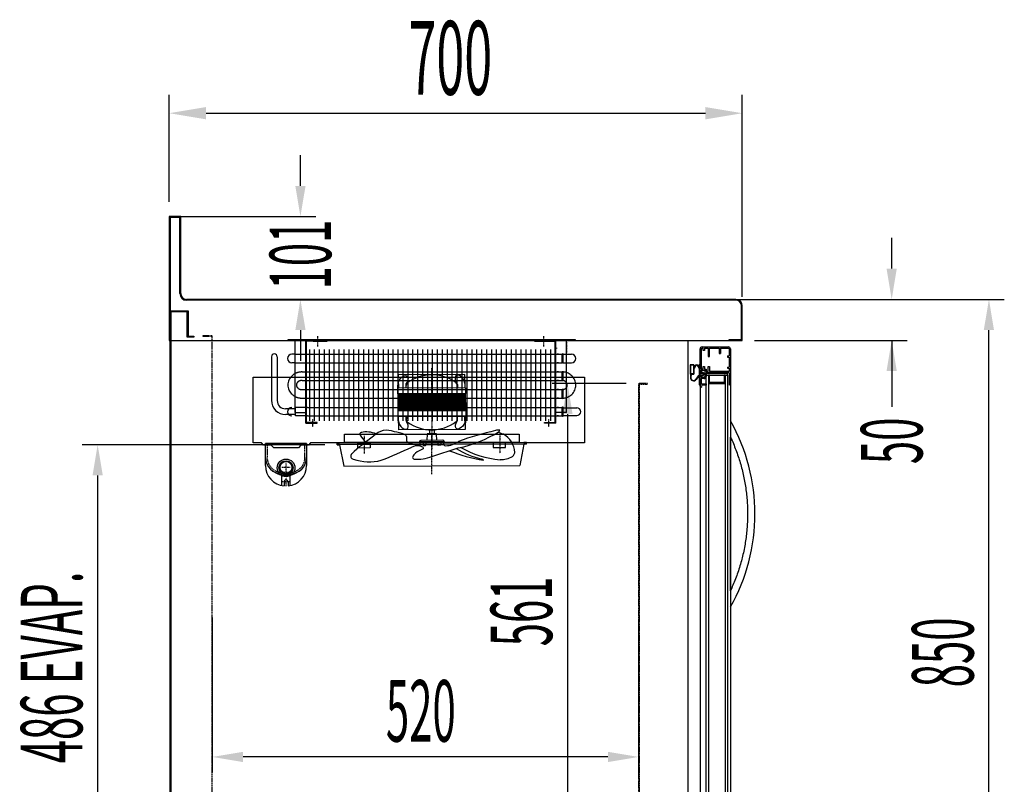
# Model space of a CAD drawing. Units: millimetres. Extents: x 12111 to 45566, y 21174 to 34405.
# Drawn here: x 33522 to 34723, y 27966 to 28899 of the extents above; entities that cross this region are included whole.
import ezdxf

# ---------------------------------------------------------------- set-up
doc = ezdxf.new("R2010")
doc.units = ezdxf.units.MM
for name, pattern in [('TRAZO_Y_PUNTO', [1, 0.5, -0.25, 0, -0.25]), ('TRAZOS', [0.75, 0.5, -0.25]), ('TRAZOS_MD', [1, 0.5, -0.5])]:
    doc.linetypes.add(name, pattern=pattern)
for name, color, linetype in [('ACOTA', 50, 'Continuous'), ('EJES', 11, 'TRAZO_Y_PUNTO'), ('FINA', 2, 'Continuous'), ('SOMBREA', 12, 'Continuous')]:
    doc.layers.add(name, color=color, linetype=linetype)
doc.styles.add('ACO', font='simplex.shx', dxfattribs={"width": 0.5})

# ---------------------------------------------------------------- blocks, each defined once
blk = doc.blocks.new('A$C0215491F')
for p, q in [((0.5, 74.3), (1, 90.3)), ((82, 90.3), (1, 90.3)), ((82.5, 74.3), (82, 90.3)), ((83, 74.3), (0, 74.3)), ((0, 74.3), (0, 67.3)), ((83, 74.3), (83, 67.3)), ((83, 67.3), (0, 67.3)), ((0.5, 67.3), (0.5, 46.3)), ((82.5, 67.3), (82.5, 46.3)), ((0, 46.3), (0, 39.3)), ((0.5, 39.3), (1, 23.3)), ((82.5, 39.3), (82, 23.3)), ((83, 46.3), (83, 39.3)), ((82, 23.3), (1, 23.3)), ((36, 18.3), (35.5, 10.3)), ((47, 18.3), (36, 18.3)), ((38.5, 23.3), (38.5, 18.3)), ((44.5, 23.3), (44.5, 18.3)), ((47.5, 10.3), (47, 18.3)), ((26.5, 8.8), (26.5, 7.3)), ((56.5, 7.3), (26.5, 7.3)), ((55, 10.3), (28, 10.3)), ((30.7, 7.3), (30.7, 4.8)), ((31.2, 4.3), (33.7, 4.3)), ((34.2, 7.3), (34.2, 4.8)), ((48.8, 7.3), (48.8, 4.8)), ((51.8, 4.3), (49.3, 4.3)), ((52.3, 7.3), (52.3, 4.8)), ((56.5, 8.8), (56.5, 7.3))]:
    blk.add_line(p, q)
at = {"color": 2}
for p, q in [((1, 79.5), (1, 74.3)), ((1, 79.5), (1, 74.3)), ((10.1, 78.5), (10.1, 74.3)), ((10.5, 74.3), (10.5, 77.4)), ((72.5, 74.3), (72.5, 77.4)), ((72.9, 78.5), (72.9, 74.3)), ((82, 79.5), (82, 74.3)), ((82.5, 66.3), (0.5, 66.3)), ((82.5, 65.3), (0.5, 65.3)), ((82.5, 64.3), (0.5, 64.3)), ((82.5, 63.3), (0.5, 63.3)), ((82.5, 62.3), (0.5, 62.3)), ((82.5, 61.3), (0.5, 61.3)), ((82.5, 60.3), (0.5, 60.3)), ((1, 67.3), (1, 46.3)), ((10, 67.3), (10, 46.3)), ((72.5, 67.3), (72.5, 46.3)), ((82, 67.3), (82, 46.3)), ((82.5, 59.3), (0.5, 59.3)), ((82.5, 58.3), (0.5, 58.3)), ((82.5, 57.3), (0.5, 57.3)), ((82.5, 56.3), (0.5, 56.3)), ((82.5, 55.3), (0.5, 55.3)), ((82.5, 54.3), (0.5, 54.3)), ((82.5, 53.3), (0.5, 53.3)), ((82.5, 52.3), (0.5, 52.3)), ((82.5, 51.3), (0.5, 51.3)), ((82.5, 50.3), (0.5, 50.3)), ((82.5, 49.3), (0.5, 49.3)), ((82.5, 48.3), (0.5, 48.3)), ((83, 46.3), (0, 46.3)), ((83, 39.3), (0, 39.3)), ((82.5, 47.3), (0.5, 47.3)), ((1, 34.1), (1, 39.3)), ((1, 34.1), (1, 39.3)), ((10.1, 35.1), (10.1, 39.3)), ((10.5, 39.3), (10.5, 36.2)), ((72.5, 39.3), (72.5, 36.2)), ((72.9, 35.1), (72.9, 39.3)), ((82, 34.1), (82, 39.3)), ((56.5, 8.8), (26.5, 8.8))]:
    blk.add_line(p, q, dxfattribs=at)
for centre, radius, start, end in [((41.5, 40.2), 50.1, 53.4543, 126.5457), ((12.7, 78.3), 2.65, 140.3546, 176.3514), ((14.2, 77.7), 3.76, 132.7544, 184.1105), ((68.8, 77.7), 3.76, 355.8895, 47.2456), ((70.3, 78.3), 2.65, 3.6486, 39.6454), ((14.2, 35.9), 3.76, 175.8895, 227.2456), ((68.8, 35.9), 3.76, 312.7544, 4.1105), ((12.7, 35.3), 2.65, 183.6486, 219.6454), ((41.5, 73.3), 50.1, 233.4543, 306.5457), ((70.3, 35.3), 2.65, 320.3546, 356.3514)]:
    blk.add_arc(centre, radius, start, end, dxfattribs=at)
for centre, radius, start, end in [((28, 8.8), 1.5, 90, 180), ((31.2, 4.8), 0.5, 180, 270), ((33.7, 4.8), 0.5, 270, 0), ((49.3, 4.8), 0.5, 180, 270), ((51.8, 4.8), 0.5, 270, 0), ((55, 8.8), 1.5, 0, 90)]:
    blk.add_arc(centre, radius, start, end)
at = {"color": 2, "extrusion": (0, 0, -1)}
for centre, major_axis in [((6.9, 82.7), (-4.6, -6.36)), ((76.1, 30.9), (4.6, 6.36))]:
    blk.add_ellipse(centre, major_axis=major_axis, ratio=0.584978, start_param=0.676065, end_param=4.710853, dxfattribs=at)
at = {"color": 2}
for centre, start_param, end_param in [((76.1, 82.7), 3.817658, 7.852446), ((6.9, 30.9), 0.676065, 4.710853)]:
    blk.add_ellipse(centre, major_axis=(-4.6, 6.36), ratio=0.584978, start_param=start_param, end_param=end_param, dxfattribs=at)
at = {"layer": 'EJES'}
blk.add_line((41.5, 98.2), (41.5, 0), dxfattribs=at)
blk = doc.blocks.new('A$C33395C52')
for p, q in [((20.5, 115.1), (20.5, 86.9)), ((22.7, 87.5), (22.7, 114.6)), ((6, 101.2), (16.4, 68.8))]:
    blk.add_line(p, q)
for centre, radius, start, end in [((62.6, 177.4), 62.6, 161.7739, 193.4525), ((7, 196), 4.04, 47.1766, 165.2636), ((-167.8, 35.1), 241.5, 34.5318, 42.6983), ((53.9, 155.9), 39.1, 123.5372, 139.0776), ((33.6, 186.6), 2.3, 3.0934, 124.2771), ((4.4, 181), 32, 337.7575, 11.2902), ((16.2, 155.8), 22.1, 335.7899, 47.182), ((784.3, 475.9), 842.9, 201.8044, 204.569), ((-5.6, 150.7), 42.2, 337.003, 354.5896), ((29.4, 90), 42.1, 88.5638, 94.9925), ((29.3, 136.4), 4.46, 285.2194, 331.0209), ((57.1, 119.4), 54.3, 176.403, 199.6006), ((5, 122.5), 2.07, 68.8755, 172.5777), ((3.4, 117.2), 7.67, 30.4558, 71.9952), ((-20.4, 97.6), 38.5, 21.6543, 37.652), ((3, 119.1), 16, 333.4667, 23.5173), ((74.7, 116.2), 54.3, 167.7868, 181.1582), ((26.9, 126.9), 5.19, 102.5346, 171.2974), ((16.3, 112.5), 1.21, 218.5526, 331.2637), ((21.5, 114.4), 1.24, 11.4083, 145.5319), ((23.3, 83.7), 4.22, 131.9647, 176.4332), ((21.5, 87.5), 1.2, 210.3961, 0.1071), ((204.3, 3.1), 206.1, 158.1776, 170.2494), ((44.5, 84), 25.4, 180.0982, 217.4315), ((112.2, 9), 110.8, 149.2142, 175.3855), ((129.9, 5.2), 132.2, 149.8608, 164.6795), ((167.1, 99.3), 153.8, 191.4304, 211.5762), ((-390.5, -75.1), 439, 12.9738, 19.1005), ((-10.1, 44), 13, 332.5607, 342.739), ((29.5, 17), 27.7, 178.1171, 210.9572), ((9, 27.4), 27.4, 273.3339, 330.2347), ((-34.8, 39.3), 72.2, 339.3071, 345.0522), ((37.7, 20.8), 2.56, 231.4332, 271.4514), ((28.5, 20.1), 9.43, 348.6493, 21.1424), ((10.7, 5.8), 5.78, 209.9476, 279.707)]:
    blk.add_arc(centre, radius, start, end)
blk.add_ellipse((1.5, 38.7), major_axis=(0.34, 1.13), ratio=0.194836, start_param=2.343259, end_param=4.028384)

msp = doc.modelspace()

# ---------------------------------------------------------------- hatches: boundary and pattern name
at = {"linetype": 'Continuous'}
msp.add_hatch(color=256, dxfattribs=at).paths.add_polyline_path([(34358.9, 28465.3), (34384.9, 28465.3), (34384.9, 28467.3), (34358.9, 28467.3)])

# ---------------------------------------------------------------- linework, layer by layer
for p, q in [((33718, 28658.8), (33704, 28658.8)), ((33704, 28658.8), (33704, 28591.8)), ((33717, 28657.8), (33705, 28657.8)), ((33705, 28657.8), (33705, 28508.8)), ((33717, 28564.8), (33717, 28657.8)), ((33718, 28564.8), (33718, 28658.8)), ((33704, 28591.8), (33704, 28507.8)), ((34395, 28557.8), (33725, 28557.8)), ((34395, 28556.8), (33725, 28556.8)), ((34402, 28508.8), (34402, 28549.8)), ((34403, 28507.8), (34403, 28549.8)), ((33705, 27853.8), (33705, 28543.8)), ((33705, 28543.8), (33705, 28543.8)), ((33705, 28543.8), (33727, 28543.8)), ((33706, 28542.8), (33706, 28542.8)), ((33706, 28542.8), (33706, 27854.8)), ((33726, 28542.8), (33706, 28542.8)), ((33726, 28511.8), (33726, 28542.8)), ((33727, 28543.8), (33727, 28512.8)), ((33734, 28511.8), (33726, 28511.8)), ((33727, 28512.8), (33734, 28512.8)), ((33734, 28512.8), (33734, 28511.8)), ((33704, 28507.8), (34387, 28507.8)), ((33857.6, 28419.8, 0), (33857.6, 28507.8, 0)), ((33870.6, 28507.8, 0), (33857.6, 28507.8, 0)), ((33870.6, 28406.8, 0), (33870.6, 28507.8, 0)), ((33896.6, 28507.8, 0), (33870.6, 28507.8, 0)), ((33896.6, 28506.8, 0), (33871.6, 28506.8, 0)), ((33879.6, 28506.8, 0), (33896.6, 28506.8, 0)), ((33896.6, 28506.8, 0), (33896.6, 28507.8, 0)), ((34149.6, 28507.8, 0), (34175.6, 28507.8, 0)), ((34149.6, 28506.8, 0), (34149.6, 28507.8, 0)), ((34149.6, 28506.8, 0), (34174.6, 28506.8, 0)), ((34166.6, 28506.8, 0), (34149.6, 28506.8, 0)), ((34175.6, 28406.8, 0), (34175.6, 28507.8, 0)), ((34175.6, 28507.8, 0), (34188.6, 28507.8, 0)), ((34176.6, 28497.8, 0), (34176.6, 28498.8, 0)), ((34188.6, 28419.8, 0), (34188.6, 28507.8, 0)), ((34353.9, 28499.8), (34385.9, 28499.8)), ((34353.9, 28498.3), (34355.4, 28498.3)), ((34355.4, 28495.3), (34355.4, 28498.3)), ((34356.9, 28498.3), (34361.4, 28498.3)), ((34356.9, 28498.3), (34356.9, 28495.3)), ((34359.9, 28499.8), (34385.9, 28499.8)), ((34361.4, 28498.3), (34361.4, 28488.3)), ((34362.9, 28498.3), (34374.9, 28498.3)), ((34362.9, 28488.3), (34362.9, 28498.3)), ((34374.9, 28498.3), (34374.9, 28491.8)), ((34376.4, 28498.3), (34385.9, 28498.3)), ((34376.4, 28498.3), (34376.4, 28491.8)), ((34387, 28507.8), (34387, 28508.8)), ((34387, 28508.8), (34402, 28508.8)), ((34387, 28507.8), (34403, 28507.8)), ((33828.7, 28487.8, 0), (33828.7, 28434.8, 0)), ((33835.7, 28487.8, 0), (33835.7, 28434.3, 0)), ((33857.5, 28491, 0), (33853.5, 28491, 0)), ((33872.6, 28491, 0), (34178.6, 28491, 0)), ((33874.9, 28496.8, 0), (33874.9, 28409.8, 0)), ((33880.9, 28496.8, 0), (33880.9, 28409.8, 0)), ((33886.9, 28496.8, 0), (33886.9, 28409.8, 0)), ((33892.9, 28496.8, 0), (33892.9, 28409.8, 0)), ((33898.9, 28496.8, 0), (33898.9, 28409.8, 0)), ((33904.9, 28496.8, 0), (33904.9, 28409.8, 0)), ((33910.9, 28496.8, 0), (33910.9, 28409.8, 0)), ((33916.9, 28496.8, 0), (33916.9, 28409.8, 0)), ((33922.9, 28496.8, 0), (33922.9, 28409.8, 0)), ((33928.9, 28496.8, 0), (33928.9, 28409.8, 0)), ((33934.9, 28496.8, 0), (33934.9, 28409.8, 0)), ((33940.9, 28496.8, 0), (33940.9, 28409.8, 0)), ((33946.9, 28496.8, 0), (33946.9, 28409.8, 0)), ((33952.9, 28496.8, 0), (33952.9, 28409.8, 0)), ((33958.9, 28496.8, 0), (33958.9, 28409.8, 0)), ((33964.9, 28496.8, 0), (33964.9, 28409.8, 0)), ((33970.9, 28496.8, 0), (33970.9, 28409.8, 0)), ((33976.9, 28496.8, 0), (33976.9, 28409.8, 0)), ((33982.9, 28496.8, 0), (33982.9, 28409.8, 0)), ((33988.9, 28496.8, 0), (33988.9, 28409.8, 0)), ((33994.9, 28496.8, 0), (33994.9, 28409.8, 0)), ((34000.9, 28496.8, 0), (34000.9, 28409.8, 0)), ((34006.9, 28496.8, 0), (34006.9, 28409.8, 0)), ((34012.9, 28496.8, 0), (34012.9, 28409.8, 0)), ((34018.9, 28496.8, 0), (34018.9, 28409.8, 0)), ((34024.9, 28496.8, 0), (34024.9, 28409.8, 0)), ((34030.9, 28496.8, 0), (34030.9, 28409.8, 0)), ((34036.9, 28496.8, 0), (34036.9, 28409.8, 0)), ((34042.9, 28496.8, 0), (34042.9, 28409.8, 0)), ((34048.9, 28496.8, 0), (34048.9, 28409.8, 0)), ((34054.9, 28496.8, 0), (34054.9, 28409.8, 0)), ((34060.9, 28496.8, 0), (34060.9, 28409.8, 0)), ((34066.9, 28496.8, 0), (34066.9, 28409.8, 0)), ((34072.9, 28496.8, 0), (34072.9, 28409.8, 0)), ((34078.9, 28496.8, 0), (34078.9, 28409.8, 0)), ((34084.9, 28496.8, 0), (34084.9, 28409.8, 0)), ((34090.9, 28496.8, 0), (34090.9, 28409.8, 0)), ((34096.9, 28496.8, 0), (34096.9, 28409.8, 0)), ((34102.9, 28496.8, 0), (34102.9, 28409.8, 0)), ((34108.9, 28496.8, 0), (34108.9, 28409.8, 0)), ((34114.9, 28496.8, 0), (34114.9, 28409.8, 0)), ((34120.9, 28496.8, 0), (34120.9, 28409.8, 0)), ((34126.9, 28496.8, 0), (34126.9, 28409.8, 0)), ((34132.9, 28496.8, 0), (34132.9, 28409.8, 0)), ((34138.9, 28496.8, 0), (34138.9, 28409.8, 0)), ((34144.9, 28496.8, 0), (34144.9, 28409.8, 0)), ((34150.9, 28496.8, 0), (34150.9, 28409.8, 0)), ((34156.9, 28496.8, 0), (34156.9, 28409.8, 0)), ((34162.9, 28496.8, 0), (34162.9, 28409.8, 0)), ((34168.9, 28496.8, 0), (34168.9, 28409.8, 0)), ((34178.6, 28491, 0), (34177.3, 28491, 0)), ((34190.8, 28491, 0), (34194.7, 28491, 0)), ((34351.4, 28469.1), (34351.4, 28497.3)), ((34352.9, 28497.3), (34352.9, 28472.8)), ((34356.9, 28495.3), (34355.4, 28495.3)), ((34361.4, 28488.3), (34362.9, 28488.3)), ((34374.9, 28491.8), (34376.4, 28491.8)), ((34384.9, 28488.8), (34386.9, 28488.8)), ((34384.9, 28488.8), (34384.9, 28487.3)), ((34384.9, 28487.3), (34386.9, 28487.3)), ((34386.9, 28497.3), (34386.9, 28488.8)), ((34386.9, 28487.3), (34386.9, 28475.3)), ((34388.4, 28497.3), (34388.4, 28455.6)), ((33857.5, 28480.6, 0), (33853.5, 28480.6, 0)), ((33872.6, 28480.6, 0), (34178.6, 28480.6, 0)), ((34178.6, 28480.6, 0), (34177.3, 28480.6, 0)), ((34190.6, 28480.6, 0), (34194.7, 28480.6, 0)), ((34339.4, 28478.1), (34339.4, 28466.7)), ((34344, 28478.1), (34339.4, 28478.1)), ((34339.8, 28477.5), (34339.8, 28467.3)), ((34343.4, 28477.5), (34339.8, 28477.5)), ((34343.4, 28477.5), (34343.4, 28467.3)), ((34344, 28478.1), (34344, 28474.8)), ((34344.4, 28474.2), (34344, 28474.2)), ((34344, 28474.2), (34344, 28466.7)), ((34345.4, 28475.2), (34345.4, 28475.5)), ((34349.4, 28475.5), (34349.4, 28475.2)), ((34350.8, 28474.2), (34350.4, 28474.2)), ((34350.8, 28474.8), (34350.8, 28478.7)), ((34351.4, 28478.7), (34350.8, 28478.7)), ((34350.8, 28464.7), (34350.8, 28474.2)), ((34351.4, 28468.6), (34351.4, 28478.7)), ((34355.4, 28472.8), (34355.4, 28475.8)), ((34355.4, 28475.8), (34356.9, 28475.8)), ((34356.9, 28475.8), (34356.9, 28472.8)), ((34361.4, 28469.8), (34361.4, 28475.8)), ((34361.4, 28475.8), (34362.9, 28475.8)), ((34362.9, 28475.8), (34362.9, 28469.8)), ((34384.9, 28475.3), (34386.9, 28475.3)), ((34384.9, 28475.3), (34384.9, 28473.8)), ((33872.6, 28469.3, 0), (34178.6, 28469.3, 0)), ((34178.6, 28469.3, 0), (34177.3, 28469.3, 0)), ((34339.4, 28466.7), (34340, 28466.7)), ((34340, 28466.7), (34339.6, 28462.8)), ((34339.8, 28467.3), (34343.4, 28467.3)), ((34340.5, 28466.7), (34340.1, 28462.8)), ((34340.5, 28466.7), (34344, 28466.7)), ((34349.3, 28464.4), (34346.4, 28460.3)), ((34349.6, 28463.9), (34346.8, 28460)), ((34350.8, 28464.7), (34349.9, 28464.7)), ((34350.8, 28464.2), (34350, 28464.2)), ((34350.8, 28453.7), (34350.8, 28464.2)), ((34351.4, 28469.1), (34352.9, 28469.1)), ((34351.4, 28468.6), (34354.4, 28468.6)), ((34351.4, 28467.8), (34355.2, 28467.8)), ((34351.4, 28465.8), (34351.4, 28467.8)), ((34351.4, 28465.8), (34355.2, 28465.8)), ((34352.9, 28465.1), (34351.4, 28465.1)), ((34351.4, 28465.1), (34352.9, 28465.1)), ((34351.4, 28465.1), (34352.9, 28465.1)), ((34351.4, 28455.8), (34351.4, 28465.1)), ((34351.4, 28455.8), (34351.4, 28465.1)), ((34351.4, 28453.7), (34351.4, 28465.1)), ((34351.4, 28465.1), (34354.4, 28465.1)), ((34355.4, 28472.8), (34352.9, 28472.8)), ((34352.9, 28471.3), (34357.4, 28471.3)), ((34352.9, 28471.3), (34352.9, 28469.1)), ((34352.9, 28469.1), (34352.9, 28471.3)), ((34352.9, 28469.1), (34352.9, 28471.3)), ((34352.9, 28469.1), (34352.9, 28471.3)), ((34352.9, 28465.1), (34352.9, 28462.8)), ((34352.9, 28465.1), (34352.9, 28462.8)), ((34352.9, 28462.8), (34356.4, 28462.8)), ((34352.9, 28462.8), (34356.4, 28462.8)), ((34354.4, 28469.6), (34354.4, 28468.6)), ((34354.4, 28469.6), (34356.9, 28466.8)), ((34354.4, 28464.1), (34356.9, 28466.8)), ((34354.4, 28465.1), (34354.4, 28464.1)), ((34355.2, 28467.8), (34356.1, 28466.8)), ((34355.2, 28465.8), (34356.1, 28466.8)), ((34356.9, 28472.8), (34358.9, 28472.8)), ((34357.4, 28471.3), (34357.4, 28463.8)), ((34357.4, 28470.3), (34357.4, 28463.8)), ((34358.9, 28472.8), (34358.9, 28469.8)), ((34361.4, 28469.8), (34358.9, 28469.8)), ((34386.9, 28468.3), (34358.9, 28468.3)), ((34358.9, 28468.3), (34358.9, 28463.8)), ((34384.9, 28467.3), (34358.9, 28467.3)), ((34358.9, 28467.3), (34358.9, 28465.3)), ((34358.9, 28465.3), (34384.9, 28465.3)), ((34358.9, 27903.3), (34358.9, 28465.3)), ((34358.9, 28465.3), (34361.9, 28465.3)), ((34361.9, 28465.3), (34361.9, 27903.3)), ((34362.9, 28465.3), (34361.9, 28465.3)), ((34361.9, 28465.3), (34361.9, 28455.3)), ((34386.9, 28469.8), (34362.9, 28469.8)), ((34362.9, 28456.3), (34362.9, 28465.3)), ((34380.9, 28465.3), (34380.9, 28456.3)), ((34381.9, 28465.3), (34380.9, 28465.3)), ((34381.9, 28465.3), (34381.9, 27903.3)), ((34381.9, 28465.3), (34384.9, 28465.3)), ((34381.9, 28455.3), (34381.9, 28465.3)), ((34384.9, 28473.8), (34386.9, 28473.8)), ((34384.9, 28465.3), (34384.9, 28467.3)), ((34384.9, 28465.3), (34384.9, 27903.3)), ((34386.9, 28473.8), (34386.9, 28469.8)), ((34386.9, 28468.3), (34386.9, 28453.3)), ((33872.6, 28458.9, 0), (34178.6, 28458.9, 0)), ((34178.6, 28458.9, 0), (34177.3, 28458.9, 0)), ((34351.4, 28455.4), (34351.4, 27912.8)), ((34352.9, 28461.3), (34352.9, 28455.8)), ((34352.9, 28461.3), (34352.9, 28455.8)), ((34356.4, 28461.3), (34352.9, 28461.3)), ((34356.4, 28461.3), (34352.9, 28461.3)), ((34353.7, 28450.7), (34353.7, 28451.3)), ((34353.9, 28454.8), (34358.9, 28454.8)), ((34353.9, 28454.8), (34358.9, 28454.8)), ((34358.9, 28453.3), (34353.9, 28453.3)), ((34358.9, 28453.3), (34353.9, 28453.3)), ((34358.9, 28454.8), (34358.9, 28453.3)), ((34358.9, 28454.8), (34358.9, 28453.3)), ((34361.9, 28455.3), (34381.9, 28455.3)), ((34380.9, 28456.3), (34362.9, 28456.3)), ((34388.4, 28455.6), (34388.4, 27913)), ((33872.6, 28447.7, 0), (34178.6, 28447.7, 0)), ((34178.6, 28447.7, 0), (34177.3, 28447.7, 0)), ((33857.6, 28426, 0), (33857.6, 28415.6, 0)), ((33872.6, 28437.3, 0), (34178.6, 28437.3, 0)), ((33872.6, 28426, 0), (34178.6, 28426, 0)), ((34178.6, 28437.3, 0), (34177.3, 28437.3, 0)), ((34178.6, 28426, 0), (34177.3, 28426, 0)), ((33857.6, 28424.3, 0), (33845.7, 28424.3, 0)), ((33857.6, 28417.3, 0), (33846.2, 28417.3, 0)), ((33857.6, 28419.8, 0), (33870.6, 28419.8, 0)), ((33872.6, 28415.6, 0), (34178.6, 28415.6, 0)), ((34188.6, 28419.8, 0), (34175.6, 28419.8, 0)), ((34178.6, 28415.6, 0), (34177.3, 28415.6, 0)), ((34183.9, 28425.6, 0), (34201.1, 28425.6, 0)), ((34183.9, 28416.1, 0), (34201.1, 28416.1, 0)), ((33871.5, 28382.1), (33821.5, 28382.1)), ((33821.5, 28364.9), (33821.5, 28382.1)), ((33871.5, 28382.1), (33871.5, 28364.9)), ((33821.5, 28355.1), (33821.5, 28364.9)), ((33821.5, 28364.9), (33821.5, 28358.1)), ((33871.5, 28364.9), (33871.5, 28364.9)), ((33871.5, 28364.9), (33871.5, 28355.1)), ((33851.5, 28344.9), (33841.5, 28344.9)), ((33841.5, 28330.6), (33841.5, 28344.9)), ((33851.5, 28330.6), (33851.5, 28344.9)), ((33844, 28335.1), (33844, 28330.2)), ((33849, 28335.1), (33849, 28330.2))]:
    msp.add_line(p, q)
at = {"linetype": 'TRAZOS_MD'}
for p, q in [((33756.5, 28513.3), (33745, 28513.3)), ((33745, 28513.3), (33745, 28512.8)), ((33745, 28512.8), (33756, 28512.8)), ((33756, 28512.8), (33756, 27911.8)), ((33756.5, 27911.3), (33756.5, 28513.3)), ((34287.5, 28455.3), (34276.5, 28455.3)), ((34276.5, 28455.3), (34276.5, 27911.3)), ((34277.5, 27912.3), (34277.5, 28454.3)), ((34277.5, 28454.3), (34287.5, 28454.3)), ((34287.5, 28454.3), (34287.5, 28455.3)), ((33823.5, 28382.1), (33823.5, 28364.9)), ((33869.5, 28364.9), (33869.5, 28382.1)), ((33841.5, 28346.9), (33851.5, 28346.9))]:
    msp.add_line(p, q, dxfattribs=at)
at = {"color": 3}
for p, q in [((33849.1, 28508.8, 0), (34199.1, 28508.8, 0)), ((33849.1, 28507.8, 0), (33849.1, 28508.8, 0)), ((34199.1, 28507.8, 0), (33849.1, 28507.8, 0)), ((34199.1, 28508.8, 0), (34199.1, 28507.8, 0))]:
    msp.add_line(p, q, dxfattribs=at)
at = {"linetype": 'ByBlock'}
msp.add_line((34337, 27880.8), (34337, 28507.8), dxfattribs=at)
at = {"color": 7}
for p, q in [((34388.4, 28409.6), (34388.4, 28409.6)), ((34388.4, 28202.1), (34388.4, 28389.9)), ((34388.4, 28182.6), (34388.4, 28182.6))]:
    msp.add_line(p, q, dxfattribs=at)
at = {"color": 5}
for p, q in [((34139.7, 28381.2), (33908.7, 28380.5)), ((33911.7, 28382.5), (34136.7, 28383.2)), ((33916.8, 28354.5), (34131.8, 28355.1))]:
    msp.add_line(p, q, dxfattribs=at)
at = {"elevation": 0}
for points in [[(33870.6, 28406.8), (33884.6, 28406.8), (33884.6, 28407.8), (33871.6, 28407.8), (33871.6, 28506.8)], [(34175.6, 28406.8), (34161.6, 28406.8), (34161.6, 28407.8), (34174.6, 28407.8), (34174.6, 28506.8)]]:
    msp.add_lwpolyline(points, dxfattribs=at)
at = {"color": 6}
msp.add_lwpolyline([(33819, 28379.8), (33816.5, 28382.8), (33806.5, 28382.8), (33806.5, 28462.8), (34210.5, 28462.8), (34210.5, 28382.8), (33876.5, 28382.8), (33874, 28379.8), (33864.5, 28379.8), (33861.5, 28376.8), (33831.5, 28376.8), (33828.5, 28379.8)], close=True, dxfattribs=at)
msp.add_lwpolyline([(34130.9, 28383.2), (33917.9, 28383.2), (33917.9, 28393.2), (34130.9, 28393.2), (34130.9, 28383.2)], dxfattribs=at)
at = {"color": 5}
for points in [[(33908.7, 28380.5), (33908.7, 28382.5), (33911.7, 28382.5)], [(33908.7, 28380.5), (33911.7, 28380.5), (33916.8, 28354.5)], [(33934.2, 28382.5), (33949.2, 28382.6), (33949.2, 28376.6), (33934.2, 28376.5), (33934.2, 28382.5)], [(34114.3, 28383.1), (34099.3, 28383), (34099.3, 28377), (34114.3, 28377.1), (34114.3, 28383.1)], [(34139.7, 28381.2), (34136.7, 28381.2), (34131.8, 28355.1)], [(34139.7, 28381.2), (34139.7, 28383.2), (34136.7, 28383.2)]]:
    msp.add_lwpolyline(points, dxfattribs=at)
for centre, radius in [((33846.5, 28352.3), 10.8), ((33846.5, 28352.3), 8.75), ((33846.5, 28352.8), 7.25)]:
    msp.add_circle(centre, radius)
for centre, radius, start, end in [((33725, 28564.8), 8, 180, 270), ((33725, 28564.8), 7, 180, 270), ((34395, 28549.8), 8, 0, 90), ((34395, 28549.8), 7, 0, 90), ((34353.9, 28497.3), 2.5, 90, 180), ((34353.9, 28497.3), 1, 90, 180), ((34385.9, 28497.3), 2.5, 0, 90), ((34385.9, 28497.3), 1, 0, 90), ((33832.2, 28487.8, 0), 3.5, 0, 180), ((33853.5, 28485.8, 0), 5.2, 90, 270), ((34194.7, 28485.8, 0), 5.2, 270, 90), ((34344.2, 28475.4), 0.6, 250.3704, 1.7908), ((34344.4, 28475.2), 1, 270, 0), ((34347.4, 28475.5), 2.6, 358.2092, 181.7908), ((34347.4, 28475.5), 2, 0, 180), ((34350.4, 28475.2), 1, 180, 270), ((34350.6, 28475.4), 0.6, 178.2092, 289.6296), ((33864.7, 28452.6, 0), 16.2, 132.1567, 155.4155), ((33865.7, 28451.5, 0), 17.7, 117.4444, 132.1567), ((34183.4, 28452.5, 0), 16.8, 46.3525, 64.5353), ((34183.9, 28453, 0), 16.1, 23.4727, 46.3525), ((34343.6, 28462.4), 4, 173.4068, 324.2907), ((34343.6, 28462.4), 3.5, 173.4068, 324.2907), ((34349.9, 28464), 0.7, 90, 144.2907), ((34350, 28463.7), 0.5, 90, 144.2907), ((34356.4, 28463.8), 2.5, 270, 0), ((34356.4, 28463.8), 1, 270, 0), ((34356.4, 28463.8), 2.5, 270, 0), ((34356.4, 28463.8), 1, 270, 0), ((33863.2, 28453.3, 0), 14.5, 155.4155, 180), ((33863.2, 28453.3, 0), 14.5, 180, 204.5845), ((34184.6, 28453.3, 0), 15.3, 0, 23.4727), ((34184.6, 28453.3, 0), 15.3, 336.5273, 0), ((34353.8, 28453.7), 3, 180, 268.0898), ((34353.9, 28455.8), 2.5, 180, 270), ((34353.9, 28455.8), 2.5, 180, 270), ((34353.8, 28453.7), 2.4, 180, 267.612), ((34353.9, 28455.8), 1, 180, 270), ((34353.9, 28455.8), 1, 180, 270), ((34385.9, 28455.6), 2.5, 293.5782, 0), ((33864.7, 28454, 0), 16.2, 204.5845, 227.8433), ((33865.7, 28455.1, 0), 17.7, 227.8433, 242.5224), ((34183.4, 28454.1, 0), 16.8, 295.3949, 313.6475), ((34183.9, 28453.6, 0), 16.1, 313.6475, 336.5273), ((33846.2, 28434.8, 0), 17.5, 180, 270), ((33845.7, 28434.3, 0), 10, 180, 270), ((33853.5, 28420.8, 0), 5.2, 90, 270), ((34201.1, 28420.8, 0), 4.75, 270, 90), ((33841.5, 28364.9), 20, 180, 270), ((33846.5, 28355.1), 25, 180, 264.2608), ((33846.5, 28355.1), 25, 275.7392, 0), ((33851.5, 28364.9), 20, 270, 0), ((33846.5, 28367.8), 24.9, 238.2857, 301.7143), ((33846.5, 28335.1), 2.5, 0, 180)]:
    msp.add_arc(centre, radius, start, end)
at = {"color": 2, "linetype": 'TRAZOS'}
for centre, start, end in [((33865.7, 28451.5, 0), 110.5568, 117.0991), ((33865.7, 28455.1, 0), 242.9009, 249.4432)]:
    msp.add_arc(centre, 17.7, start, end, dxfattribs=at)
at = {"color": 7}
msp.add_arc((34188.4, 28296.1), 230, 330.4305, 29.5695, dxfattribs=at)
msp.add_arc((34188.4, 28296.1), 230, 330.4305, 29.5695, dxfattribs=at)
at = {"linetype": 'TRAZOS_MD'}
for centre, radius, start, end in [((33841.5, 28364.9), 18, 180, 270), ((33851.5, 28364.9), 18, 270, 0), ((33846.5, 28351.5), 8.5, 229.8196, 310.1804)]:
    msp.add_arc(centre, radius, start, end, dxfattribs=at)
at = {"color": 7}
for points, knots in [([(34388.4, 28409.6), (34388.4, 28408), (34388.4, 28405.3), (34388.4, 28401.5), (34388.4, 28398.2), (34388.4, 28394.9), (34388.4, 28392.4), (34388.4, 28390.9), (34388.4, 28390.3), (34388.4, 28390), (34388.4, 28390.1), (34388.4, 28390.1)], [0, 0, 0, 0, 0.190475, 0.33651, 0.483753, 0.62999, 0.780589, 0.875554, 0.921092, 0.967997, 1, 1, 1, 1]), ([(34388.4, 28390.1), (34388.8, 28389.3), (34390.4, 28386), (34392.9, 28380), (34395.9, 28372.2), (34398.6, 28364.3), (34401.1, 28356.4), (34403.2, 28348.3), (34405, 28340.1), (34406.5, 28331.9), (34407.7, 28323.6), (34408.6, 28315.3), (34409.2, 28307), (34409.4, 28298.6), (34409.4, 28290.3), (34409, 28281.9), (34408.3, 28273.6), (34407.3, 28265.3), (34406, 28257), (34404.3, 28248.8), (34402.4, 28240.7), (34400.2, 28232.7), (34397.6, 28224.7), (34394.8, 28216.9), (34391.7, 28209.3), (34389.5, 28204.5), (34388.4, 28202.2)], [0, 0, 0, 0, 0.013647, 0.05669, 0.099733, 0.142775, 0.185818, 0.22886, 0.271903, 0.314945, 0.357988, 0.401031, 0.444073, 0.487116, 0.530158, 0.573201, 0.616243, 0.659286, 0.702329, 0.745371, 0.788414, 0.831456, 0.874499, 0.917541, 0.960584, 1, 1, 1, 1]), ([(34388.4, 28202.1), (34388.4, 28202.1), (34388.4, 28202.2), (34388.4, 28202), (34388.4, 28201.4), (34388.4, 28200.4), (34388.4, 28198.9), (34388.4, 28196.8), (34388.4, 28193.2), (34388.4, 28188.5), (34388.4, 28184.6), (34388.4, 28182.6)], [0, 0, 0, 0, 0.0088563, 0.0555656, 0.1328313, 0.1985851, 0.266098, 0.3896104, 0.5160608, 0.7553899, 1, 1, 1, 1])]:
    msp.add_open_spline(points, degree=3, knots=knots, dxfattribs=at)
at = {"layer": 'ACOTA'}
for p, q in [((33704, 28676.8), (33704, 28807.4)), ((34403, 28560.8), (34403, 28807.4)), ((33749, 28784.9), (34358, 28784.9)), ((33864, 28696.3), (33864, 28733.8)), ((33711, 28658.8), (33882.8, 28658.8)), ((34585.2, 28595.3), (34585.2, 28632.8)), ((33740, 28557.8), (33882.8, 28557.8)), ((34393, 28557.8), (34722.5, 28557.8)), ((34393, 28557.8), (34603.9, 28557.8)), ((33864, 28520.3), (33864, 28482.8)), ((34703.8, 27745.3), (34703.8, 28520.3)), ((34418, 28507.8), (34603.9, 28507.8)), ((34585.2, 28507.8), (34585.2, 28426.9)), ((34585.2, 28470.3), (34585.2, 28432.8)), ((34261.5, 28455.3), (34171, 28455.3)), ((34189.8, 28417.8), (34189.8, 27931.8)), ((33893.7, 28380.5), (33598, 28380.5)), ((33616.7, 28343), (33616.7, 27931.9)), ((33756.5, 28169.8), (33756.5, 27980.9)), ((34276.5, 28168.3), (34276.5, 27980.9)), ((34239, 27999.7), (33794, 27999.7))]:
    msp.add_line(p, q, dxfattribs=at)
for points in [[(33749, 28792.4), (33749, 28777.4), (33704, 28784.9)], [(34358, 28777.4), (34358, 28792.4), (34403, 28784.9)], [(33857.8, 28696.3), (33870.3, 28696.3), (33864, 28658.8)], [(34578.9, 28595.3), (34591.4, 28595.3), (34585.2, 28557.8)], [(33870.3, 28520.3), (33857.8, 28520.3), (33864, 28557.8)], [(34710, 28520.3), (34697.5, 28520.3), (34703.8, 28557.8)], [(34591.4, 28470.3), (34578.9, 28470.3), (34585.2, 28507.8)], [(34196, 28417.8), (34183.5, 28417.8), (34189.8, 28455.3)], [(33623, 28343), (33610.5, 28343), (33616.7, 28380.5)], [(33794, 28005.9), (33794, 27993.4), (33756.5, 27999.7)], [(34239, 27993.4), (34239, 28005.9), (34276.5, 27999.7)]]:
    msp.add_solid(points, dxfattribs=at)
at = {"layer": 'EJES'}
for p, q in [((33885.1, 28500.5, 0), (33885.1, 28513.2, 0)), ((34161.1, 28500.5, 0), (34161.1, 28513.2, 0)), ((34189.1, 28493.2, 0), (34189.1, 28505.9, 0)), ((34189.1, 28493.2, 0), (34189.1, 28505.9, 0)), ((33879.1, 28402.3, 0), (33879.1, 28411.8, 0)), ((34167.1, 28402.3, 0), (34167.1, 28411.8, 0)), ((33846.5, 28347.8), (33846.5, 28357.8)), ((33851.5, 28352.8), (33841.5, 28352.8)), ((33851.5, 28335.1), (33841.5, 28335.1)), ((33846.5, 28330.1), (33846.5, 28340.1))]:
    msp.add_line(p, q, dxfattribs=at)
at = {"layer": 'EJES', "color": 1}
for p, q in [((33941.6, 28391.4), (33941.7, 28369.7)), ((34024.3, 28344.4), (34024.2, 28392.3)), ((34107.2, 28391.9), (34107.3, 28370.2))]:
    msp.add_line(p, q, dxfattribs=at)
at = {"layer": 'FINA', "color": 2, "linetype": 'TRAZOS'}
for p, q in [((33857.5, 28491, 0), (33872.6, 28491, 0)), ((34175.6, 28491, 0), (34183.1, 28491, 0)), ((34183.1, 28480.6, 0), (34183.1, 28491, 0)), ((34183.9, 28491.8, 0), (34183.9, 28479.8, 0)), ((34183.9, 28491, 0), (34190.6, 28491, 0)), ((33857.5, 28480.6, 0), (33872.6, 28480.6, 0)), ((34175.6, 28480.6, 0), (34183.1, 28480.6, 0)), ((34183.9, 28480.6, 0), (34190.6, 28480.6, 0)), ((33866.3, 28469.3, 0), (33872.6, 28469.3, 0)), ((34175.6, 28469.3, 0), (34183.1, 28469.3, 0)), ((34183.1, 28458.9, 0), (34183.1, 28469.3, 0)), ((34183.9, 28470.1, 0), (34183.9, 28458.1, 0)), ((33866.3, 28458.9, 0), (33872.6, 28458.9, 0)), ((34175.6, 28458.9, 0), (34183.1, 28458.9, 0)), ((33866.3, 28447.7, 0), (33872.6, 28447.7, 0)), ((34175.6, 28447.7, 0), (34183.1, 28447.7, 0)), ((34183.1, 28437.3, 0), (34183.1, 28447.7, 0)), ((34183.9, 28448.5, 0), (34183.9, 28436.5, 0)), ((33872.6, 28426, 0), (33857.6, 28426, 0)), ((33866.3, 28437.3, 0), (33872.6, 28437.3, 0)), ((34175.6, 28437.3, 0), (34183.1, 28437.3, 0)), ((34176.6, 28426, 0), (34183.1, 28426, 0)), ((34183.1, 28415.6, 0), (34183.1, 28426, 0)), ((34183.9, 28426.8, 0), (34183.9, 28414.8, 0)), ((33872.6, 28415.6, 0), (33857.6, 28415.6, 0)), ((34176.6, 28415.6, 0), (34183.1, 28415.6, 0))]:
    msp.add_line(p, q, dxfattribs=at)
for centre, radius, start, end in [((34183.1, 28491.8, 0), 0.8, 270, 0), ((34183.1, 28479.8, 0), 0.8, 0, 90), ((33866.3, 28449.8, 0), 19.5, 90, 110.5568), ((34183.1, 28470.1, 0), 0.8, 270, 0), ((34183.1, 28451.7, 0), 17.6, 68.4408, 87.3941), ((34183.4, 28452.5, 0), 16.8, 64.6798, 68.4408), ((33863.2, 28453.3, 0), 4.15, 155.4155, 180), ((33863.2, 28453.3, 0), 4.15, 180, 204.5845), ((33864.7, 28452.6, 0), 5.83, 132.1567, 155.4155), ((33864.7, 28454, 0), 5.83, 204.5845, 227.8433), ((33865.7, 28451.5, 0), 7.3, 110.5568, 132.1567), ((33866.3, 28449.8, 0), 9.12, 90, 110.5568), ((34183.1, 28458.1, 0), 0.8, 0, 90), ((34183.1, 28451.7, 0), 7.2, 68.4408, 83.6169), ((34183.4, 28452.5, 0), 6.37, 46.3525, 68.4408), ((34183.9, 28453, 0), 5.7, 23.4727, 46.3525), ((34183.9, 28453.6, 0), 5.7, 313.6475, 336.5273), ((34184.6, 28453.3, 0), 4.9, 0, 23.4727), ((34184.6, 28453.3, 0), 4.9, 336.5273, 0), ((33866.3, 28456.8, 0), 19.5, 249.4432, 270), ((33865.7, 28455.1, 0), 7.3, 227.8433, 249.4432), ((33866.3, 28456.8, 0), 9.12, 249.4432, 270), ((34183.1, 28448.5, 0), 0.8, 270, 0), ((34183.1, 28454.9, 0), 7.2, 276.3831, 291.5592), ((34183.1, 28454.9, 0), 17.6, 272.6059, 291.5592), ((34183.4, 28454.1, 0), 6.37, 291.5592, 313.6475), ((34183.4, 28454.1, 0), 16.8, 291.5592, 295.3202), ((34183.1, 28436.5, 0), 0.8, 0, 90), ((34183.1, 28426.8, 0), 0.8, 270, 0), ((34183.1, 28414.8, 0), 0.8, 0, 90)]:
    msp.add_arc(centre, radius, start, end, dxfattribs=at)
at = {"layer": 'SOMBREA'}
msp.add_line((33705, 28543.8), (33727, 28543.8), dxfattribs=at)

# ---------------------------------------------------------------- block references
for name, p, rotation in [('A$C0215491F', (33982.9, 28375.3), 0.2820180311500546), ('A$C33395C52', (34125.5, 28360.6), 90.28201803115005)]:
    msp.add_blockref(name, p, dxfattribs=dict(rotation=rotation))

# ---------------------------------------------------------------- texts
at = {"layer": 'ACOTA', "style": 'ACO', "width": 0.5}
for s, height, p in [('700', 90, (33995.7, 28807.4)), ('520', 75, (33968.3, 28018.4))]:
    msp.add_text(s, height=height, dxfattribs=at).set_placement(p)
for s, p in [('101', (33901.5, 28569.9)), ('50', (34622.7, 28356.8)), ('486 EVAP.', (33598, 27991.9)), ('561', (34171, 28134.6)), ('850', (34685, 28084.6))]:
    msp.add_text(s, height=75, rotation=90, dxfattribs=at).set_placement(p)

doc.saveas('drawing.dxf')
